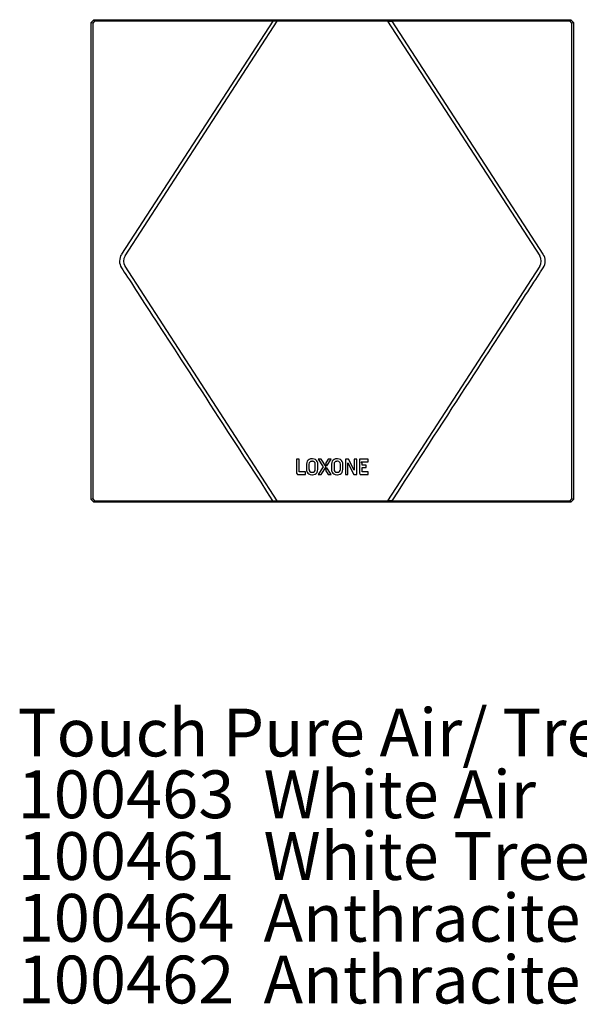
# Model space of a CAD drawing. Units: inches. Extents: x 3.9 to 39.3, y 9.9 to 25.6.
# Drawn here: x 8.1 to 9.1, y 15.3 to 17.1 of the extents above; entities that cross this region are included whole.
import ezdxf

# ---------------------------------------------------------------- set-up
doc = ezdxf.new("R2010")
doc.units = ezdxf.units.IN
doc.header["$MEASUREMENT"] = 0
doc.linetypes.add('SLD-Durchgehend', pattern=[0])
doc.styles.add('SLDTEXTSTYLE6', font='GOTHIC.TTF', dxfattribs={"width": 0.985867})

# ---------------------------------------------------------------- blocks, each defined once
blk = doc.blocks.new('SW_NOTE_0_893')
at = {"color": 0, "linetype": 'SLD-Durchgehend', "lineweight": 18, "char_height": 0.087653, "attachment_point": 1, "style": 'SLDTEXTSTYLE6'}
for s, insert in [('Touch Pure Air/ Tree', (0, 0.112)), ('100463  White Air', (0, -0.0014)), ('100461  White Tree', (0, -0.1147)), ('100464  Anthracite Air', (0, -0.2281)), ('100462  Anthracite Tree', (0, -0.3414))]:
    blk.add_mtext(s, dxfattribs=dict(at, insert=insert))

msp = doc.modelspace()

# ---------------------------------------------------------------- linework, layer by layer
at = {"color": 7, "linetype": 'SLD-Durchgehend', "lineweight": 25}
for p, q in [((8.2051, 17.1447), (8.21, 17.1496)), ((8.2081, 17.1435), (8.2051, 17.1447)), ((8.2051, 16.2687), (8.2051, 17.1447)), ((8.2113, 17.1467), (8.2081, 17.1435)), ((8.2081, 17.1435), (8.2081, 16.2699)), ((8.21, 17.1496), (8.2113, 17.1467)), ((8.21, 17.1496), (9.086, 17.1496)), ((8.5383, 17.1467), (8.2113, 17.1467)), ((8.5383, 17.1467), (8.2606, 16.719)), ((8.2671, 16.7162), (8.5467, 17.1467)), ((8.5385, 17.1469), (8.5383, 17.1467)), ((8.5468, 17.1469), (8.5385, 17.1469)), ((8.5467, 17.1467), (8.5468, 17.1469)), ((8.7493, 17.1467), (8.5467, 17.1467)), ((8.7492, 17.1469), (8.7575, 17.1469)), ((8.7492, 17.1469), (8.7493, 17.1467)), ((8.7493, 17.1467), (9.0288, 16.7162)), ((8.7576, 17.1467), (8.7575, 17.1469)), ((9.0848, 17.1467), (8.7576, 17.1467)), ((9.0354, 16.719), (8.7576, 17.1467)), ((9.086, 17.1496), (9.0848, 17.1467)), ((9.088, 17.1435), (9.0848, 17.1467)), ((9.086, 17.1496), (9.0909, 17.1447)), ((9.0909, 17.1447), (9.088, 17.1435)), ((9.088, 16.2699), (9.088, 17.1435)), ((9.0909, 17.1447), (9.0909, 16.2687)), ((8.5466, 16.2667), (8.2671, 16.697)), ((9.0288, 16.697), (8.7494, 16.2667)), ((8.587, 16.343), (8.582, 16.343)), ((8.582, 16.343), (8.582, 16.3176)), ((8.587, 16.3197), (8.587, 16.343)), ((8.6116, 16.3436), (8.61, 16.3436)), ((8.6116, 16.3391), (8.6101, 16.3391)), ((8.6275, 16.343), (8.6219, 16.343)), ((8.6219, 16.343), (8.631, 16.329)), ((8.6366, 16.329), (8.6275, 16.343)), ((8.6401, 16.343), (8.6351, 16.3352)), ((8.6379, 16.3309), (8.6457, 16.343)), ((8.6457, 16.343), (8.6401, 16.343)), ((8.6576, 16.3436), (8.656, 16.3436)), ((8.6576, 16.3391), (8.656, 16.3391)), ((8.6778, 16.343), (8.6718, 16.343)), ((8.6718, 16.343), (8.6718, 16.3151)), ((8.6881, 16.3229), (8.6778, 16.343)), ((8.6927, 16.343), (8.6881, 16.343)), ((8.6881, 16.343), (8.6881, 16.3229)), ((8.6927, 16.3151), (8.6927, 16.343)), ((8.7139, 16.343), (8.6976, 16.343)), ((8.6976, 16.343), (8.6976, 16.3176)), ((8.7026, 16.3358), (8.701, 16.3383)), ((8.701, 16.3383), (8.7139, 16.3383)), ((8.7139, 16.3383), (8.7139, 16.343)), ((8.5984, 16.3197), (8.587, 16.3197)), ((8.5984, 16.315), (8.5984, 16.3197)), ((8.6005, 16.334), (8.6005, 16.324)), ((8.605, 16.334), (8.605, 16.324)), ((8.6101, 16.319), (8.6116, 16.319)), ((8.6166, 16.324), (8.6166, 16.334)), ((8.6212, 16.324), (8.6212, 16.3341)), ((8.631, 16.329), (8.6219, 16.315)), ((8.6275, 16.315), (8.6366, 16.329)), ((8.6351, 16.3352), (8.6379, 16.3309)), ((8.6379, 16.3271), (8.6351, 16.3228)), ((8.6351, 16.3228), (8.6401, 16.315)), ((8.6457, 16.315), (8.6379, 16.3271)), ((8.6465, 16.334), (8.6465, 16.324)), ((8.651, 16.334), (8.651, 16.324)), ((8.656, 16.319), (8.6576, 16.319)), ((8.6626, 16.324), (8.6626, 16.334)), ((8.6672, 16.324), (8.6672, 16.3341)), ((8.6763, 16.3151), (8.6763, 16.3361)), ((8.6763, 16.3361), (8.6871, 16.3151)), ((8.7026, 16.3321), (8.7026, 16.3358)), ((8.7099, 16.3321), (8.7026, 16.3321)), ((8.7026, 16.3197), (8.7026, 16.3274)), ((8.7026, 16.3274), (8.7099, 16.3274)), ((8.7139, 16.3197), (8.7026, 16.3197)), ((8.7099, 16.3274), (8.7099, 16.3321)), ((8.7139, 16.315), (8.7139, 16.3197)), ((8.582, 16.3176), (8.5837, 16.315)), ((8.5837, 16.315), (8.5984, 16.315)), ((8.6101, 16.3145), (8.6116, 16.3145)), ((8.6219, 16.315), (8.6275, 16.315)), ((8.6401, 16.315), (8.6457, 16.315)), ((8.656, 16.3145), (8.6576, 16.3145)), ((8.6718, 16.3151), (8.6763, 16.3151)), ((8.6871, 16.3151), (8.6927, 16.3151)), ((8.6976, 16.3176), (8.6993, 16.315)), ((8.6993, 16.315), (8.7139, 16.315)), ((8.2081, 16.2699), (8.2051, 16.2687)), ((8.21, 16.2638), (8.2051, 16.2687)), ((8.2081, 16.2699), (8.2113, 16.2667)), ((8.2113, 16.2667), (8.21, 16.2638)), ((8.2113, 16.2667), (8.5382, 16.2667)), ((8.5382, 16.2667), (8.5384, 16.2665)), ((8.5384, 16.2665), (8.5467, 16.2665)), ((8.5466, 16.2667), (8.7494, 16.2667)), ((8.5467, 16.2665), (8.5466, 16.2667)), ((8.7494, 16.2667), (8.7493, 16.2665)), ((8.7576, 16.2665), (8.7493, 16.2665)), ((8.7576, 16.2665), (8.7577, 16.2667)), ((8.7577, 16.2667), (9.0848, 16.2667)), ((9.0848, 16.2667), (9.088, 16.2699)), ((9.0848, 16.2667), (9.086, 16.2638)), ((9.0909, 16.2687), (9.086, 16.2638)), ((9.0909, 16.2687), (9.088, 16.2699)), ((9.086, 16.2638), (8.21, 16.2638))]:
    msp.add_line(p, q, dxfattribs=at)
at = {"color": 7, "linetype": 'SLD-Durchgehend', "lineweight": 25, "flags": 128}
for points in [[(8.2606, 16.6943), (8.263, 16.6905), (8.2657, 16.6864), (8.2686, 16.682), (8.2717, 16.6771), (8.2751, 16.6719), (8.2787, 16.6664), (8.2826, 16.6605), (8.2863, 16.6547), (8.2902, 16.6487), (8.2943, 16.6424), (8.2986, 16.6357), (8.3031, 16.6288), (8.3078, 16.6216), (8.3127, 16.614), (8.3178, 16.6062), (8.3231, 16.598), (8.3286, 16.5896), (8.3343, 16.5808), (8.3401, 16.5718), (8.3459, 16.563), (8.3517, 16.5539), (8.3578, 16.5446), (8.3641, 16.535), (8.3705, 16.5251), (8.3775, 16.5143), (8.3847, 16.5032), (8.392, 16.4919), (8.3996, 16.4802), (8.4074, 16.4682), (8.4154, 16.4559), (8.4231, 16.4441), (8.4309, 16.432), (8.439, 16.4196), (8.4472, 16.4069), (8.4556, 16.394), (8.4652, 16.3793), (8.475, 16.3642), (8.485, 16.3488), (8.4952, 16.333), (8.5056, 16.317), (8.5163, 16.3006), (8.5272, 16.2838), (8.5382, 16.2667)], [(8.7577, 16.2667), (8.7692, 16.2844), (8.7805, 16.3018), (8.7915, 16.3188), (8.8023, 16.3354), (8.8128, 16.3516), (8.8232, 16.3675), (8.8333, 16.3831), (8.8423, 16.397), (8.8512, 16.4107), (8.8598, 16.424), (8.8683, 16.437), (8.8766, 16.4497), (8.8846, 16.4622), (8.8925, 16.4743), (8.9002, 16.4861), (8.9077, 16.4976), (8.915, 16.5089), (8.922, 16.5198), (8.9289, 16.5304), (8.9353, 16.5401), (8.9414, 16.5496), (8.9474, 16.5588), (8.9532, 16.5677), (8.9588, 16.5764), (8.9646, 16.5853), (8.9702, 16.5939), (8.9756, 16.6022), (8.9807, 16.6102), (8.9857, 16.6179), (8.9905, 16.6252), (8.9949, 16.6319), (8.999, 16.6384), (9.003, 16.6445), (9.0069, 16.6504), (9.0105, 16.656), (9.0144, 16.662), (9.018, 16.6676), (9.0215, 16.6729), (9.0247, 16.6778), (9.0277, 16.6824), (9.0305, 16.6867), (9.033, 16.6907), (9.0354, 16.6943)]]:
    msp.add_lwpolyline(points, dxfattribs=at)
at = {"color": 7, "linetype": 'SLD-Durchgehend', "lineweight": 25}
for centre, radius, start, end in [((8.2796, 16.7066), 0.0226, 146.9593, 213.0024), ((9.0164, 16.7066), 0.0226, 326.9993, 33.039), ((8.282, 16.7066), 0.0177, 146.993, 213.007), ((9.014, 16.7066), 0.0177, 326.993, 33.007), ((8.6112, 16.334), 0.0107, 150.9194, 179.9689), ((8.6095, 16.3347), 0.00893, 86.6463, 149.2168), ((8.6096, 16.3344), 0.00464, 84.9849, 184.783), ((8.6116, 16.3328), 0.0108, 61.1299, 89.9781), ((8.612, 16.3344), 0.00464, 355.2294, 94.9971), ((8.6123, 16.3346), 0.00888, 356.7285, 59.5106), ((8.6572, 16.334), 0.0107, 150.9269, 179.9614), ((8.6555, 16.3347), 0.00893, 86.65, 149.2101), ((8.6556, 16.3344), 0.00464, 84.9883, 184.7796), ((8.6576, 16.3328), 0.0108, 61.133, 89.9749), ((8.658, 16.3344), 0.00465, 355.2353, 94.9911), ((8.6583, 16.3346), 0.00888, 356.7357, 59.5035), ((8.6094, 16.3235), 0.00888, 176.7368, 239.5107), ((8.6097, 16.3236), 0.00465, 175.2441, 274.9881), ((8.612, 16.3236), 0.00466, 264.9076, 4.6258), ((8.6122, 16.3234), 0.00894, 266.6656, 329.1711), ((8.6105, 16.324), 0.0107, 330.8847, 359.9696), ((8.6553, 16.3235), 0.00888, 176.7377, 239.5043), ((8.6556, 16.3236), 0.00465, 175.2441, 274.988), ((8.658, 16.3236), 0.00466, 264.9075, 4.6203), ((8.6581, 16.3234), 0.00894, 266.6676, 329.172), ((8.6565, 16.324), 0.0107, 330.8814, 359.9623), ((8.6101, 16.3253), 0.0108, 241.1355, 269.9724), ((8.656, 16.3253), 0.0108, 241.1387, 269.9692)]:
    msp.add_arc(centre, radius, start, end, dxfattribs=at)

# ---------------------------------------------------------------- block references
at = {"color": 7, "linetype": 'SLD-Durchgehend', "lineweight": 18}
msp.add_blockref('SW_NOTE_0_893', (8.0698, 15.7731), dxfattribs=at)

doc.saveas('drawing.dxf')
